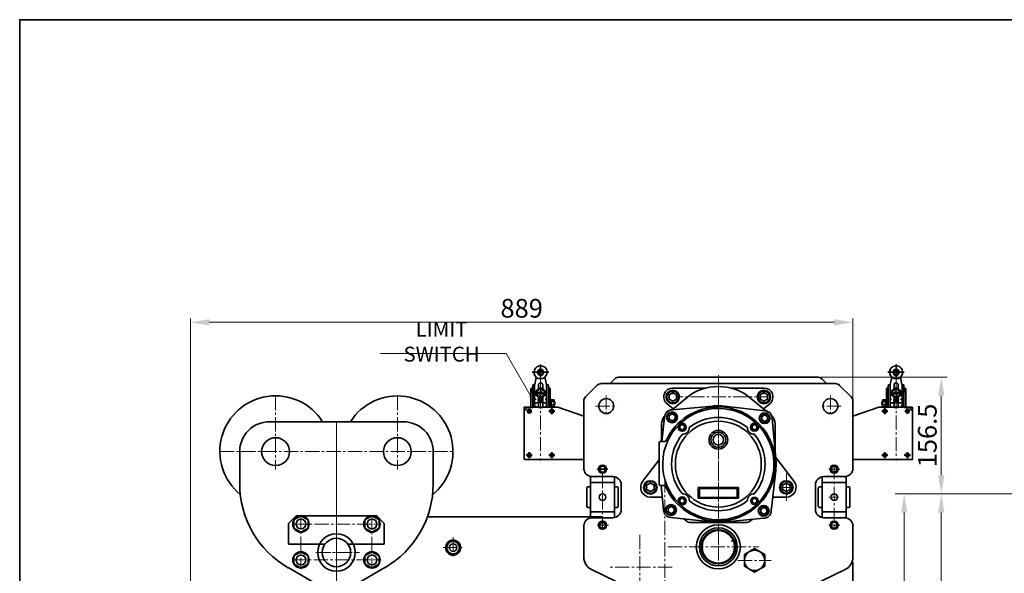
# Model space of a CAD drawing. Units: millimetres. Extents: x 0 to 3444, y 0 to 2435.
# Drawn here: x 0 to 1318, y 1694 to 2435 of the extents above; entities that cross this region are included whole.
import ezdxf

# ---------------------------------------------------------------- set-up
doc = ezdxf.new("R2010")
doc.units = ezdxf.units.MM
doc.linetypes.add('CENTER2', pattern=[28.575, 19.05, -3.175, 3.175, -3.175])
doc.layers.get('0').update_dxf_attribs({"lineweight": 35})
doc.layers.add('1', color=1, linetype='CENTER2', lineweight=15)
doc.layers.add('4', color=4, linetype='Continuous', lineweight=15)
doc.styles.add('ROMANS', font='romans.shx', dxfattribs={"width": 0.8, "height": 25})

msp = doc.modelspace()

# ---------------------------------------------------------------- linework, layer by layer
at = {"color": 1}
for p, q in [((696.1, 1963.5), (686, 1963.5)), ((696.6, 1963.5), (697.6, 1963.5)), ((697.1, 1964), (697.1, 1974.1)), ((697.1, 1963), (697.1, 1964)), ((698.1, 1963.5), (708.1, 1963.5)), ((1171.9, 1963.5), (1161.8, 1963.5)), ((1173.4, 1963.5), (1172.4, 1963.5)), ((1172.9, 1964), (1172.9, 1974.1)), ((1172.9, 1963), (1172.9, 1964)), ((1173.9, 1963.5), (1183.9, 1963.5)), ((697.1, 1962.5), (697.1, 1954.3)), ((1172.9, 1962.5), (1172.9, 1954.3)), ((696.1, 1935.7), (690.4, 1935.7)), ((696.1, 1926), (693.1, 1926)), ((696.6, 1935.7), (697.6, 1935.7)), ((696.6, 1926), (697.6, 1926)), ((697.1, 1935.2), (697.1, 1936.2)), ((697.1, 1927), (697.1, 1930)), ((697.1, 1925.5), (697.1, 1926.5)), ((697.1, 1925), (697.1, 1922)), ((698.1, 1935.7), (703.7, 1935.7)), ((698.1, 1926), (701.1, 1926)), ((1171.9, 1935.7), (1166.2, 1935.7)), ((1171.9, 1926), (1168.9, 1926)), ((1173.4, 1935.7), (1172.4, 1935.7)), ((1173.4, 1926), (1172.4, 1926)), ((1172.9, 1935.2), (1172.9, 1936.2)), ((1172.9, 1927), (1172.9, 1930)), ((1172.9, 1925.5), (1172.9, 1926.5)), ((1172.9, 1925), (1172.9, 1922)), ((1173.9, 1935.7), (1179.5, 1935.7)), ((1173.9, 1926), (1176.9, 1926)), ((681, 1911.4), (678.9, 1911.4)), ((681.5, 1911.4), (682.5, 1911.4)), ((682, 1912.4), (682, 1914.5)), ((682, 1910.9), (682, 1911.9)), ((683, 1911.4), (685.1, 1911.4)), ((711.2, 1911.4), (708.1, 1911.4)), ((711.7, 1911.4), (712.7, 1911.4)), ((712.2, 1912.4), (712.2, 1915.4)), ((712.2, 1910.9), (712.2, 1911.9)), ((713.2, 1911.4), (716.2, 1911.4)), ((1156.8, 1911.4), (1153.7, 1911.4)), ((1158.3, 1911.4), (1157.3, 1911.4)), ((1157.8, 1912.4), (1157.8, 1915.4)), ((1157.8, 1910.9), (1157.8, 1911.9)), ((1158.8, 1911.4), (1161.8, 1911.4)), ((1187, 1911.4), (1184.9, 1911.4)), ((1188.5, 1911.4), (1187.5, 1911.4)), ((1188, 1912.4), (1188, 1914.5)), ((1188, 1910.9), (1188, 1911.9)), ((1189, 1911.4), (1191.1, 1911.4)), ((682, 1910.4), (682, 1908.3)), ((712.2, 1910.4), (712.2, 1907.4)), ((1157.8, 1910.4), (1157.8, 1907.4)), ((1188, 1910.4), (1188, 1908.3)), ((681, 1852.7), (677.9, 1852.7)), ((681.5, 1852.7), (682.5, 1852.7)), ((682, 1853.7), (682, 1856.7)), ((682, 1852.2), (682, 1853.2)), ((682, 1851.7), (682, 1848.7)), ((683, 1852.7), (686, 1852.7)), ((711.2, 1852.7), (708.1, 1852.7)), ((711.7, 1852.7), (712.7, 1852.7)), ((712.2, 1853.7), (712.2, 1856.7)), ((712.2, 1852.2), (712.2, 1853.2)), ((712.2, 1851.7), (712.2, 1848.7)), ((713.2, 1852.7), (716.2, 1852.7)), ((1156.8, 1852.7), (1153.7, 1852.7)), ((1158.3, 1852.7), (1157.3, 1852.7)), ((1157.8, 1853.7), (1157.8, 1856.7)), ((1157.8, 1852.2), (1157.8, 1853.2)), ((1157.8, 1851.7), (1157.8, 1848.7)), ((1158.8, 1852.7), (1161.8, 1852.7)), ((1187, 1852.7), (1183.9, 1852.7)), ((1188.5, 1852.7), (1187.5, 1852.7)), ((1188, 1853.7), (1188, 1856.7)), ((1188, 1852.2), (1188, 1853.2)), ((1188, 1851.7), (1188, 1848.7)), ((1189, 1852.7), (1192, 1852.7))]:
    msp.add_line(p, q, dxfattribs=at)
for p, q in [((691.2, 1957.1), (689.2, 1947.3)), ((703, 1957.1), (704.9, 1947.3)), ((1167, 1957.1), (1165, 1947.3)), ((1178.8, 1957.1), (1180.7, 1947.3)), ((684.1, 1940.8), (684.1, 1916.5)), ((686.6, 1942), (685.3, 1942)), ((686.6, 1945.3), (686.6, 1942)), ((689.2, 1947.3), (688.6, 1947.3)), ((705.6, 1947.3), (704.9, 1947.3)), ((707.6, 1945.3), (707.6, 1942)), ((707.6, 1942), (708.9, 1942)), ((710.1, 1940.8), (710.1, 1926.6)), ((757.3, 1930.7), (772.6, 1946)), ((778.3, 1948.3), (935, 1948.3)), ((918.6, 1942.4), (874, 1942.4)), ((1091.7, 1948.3), (935, 1948.3)), ((951.3, 1942.4), (996, 1942.4)), ((1097.3, 1946), (1112.6, 1930.7)), ((1159.9, 1940.8), (1159.9, 1926.6)), ((1162.4, 1942), (1161.1, 1942)), ((1162.4, 1945.3), (1162.4, 1942)), ((1164.4, 1947.3), (1165, 1947.3)), ((1180.7, 1947.3), (1181.4, 1947.3)), ((1183.4, 1945.3), (1183.4, 1942)), ((1183.4, 1942), (1184.7, 1942)), ((1185.9, 1940.8), (1185.9, 1916.5)), ((711.3, 1926.6), (710.1, 1926.6)), ((711.3, 1926.6), (711.3, 1926)), ((711.3, 1926), (711.6, 1926.6)), ((711.6, 1926.6), (713.3, 1926.6)), ((714.9, 1926.6), (713.3, 1926.6)), ((715.3, 1926), (714.9, 1926.6)), ((715.3, 1924.5), (715.3, 1926)), ((715.3, 1924.5), (716.1, 1923.7)), ((715.3, 1924.5), (715.3, 1924.5)), ((755, 1925), (755, 1834.8)), ((873, 1913.2), (891.3, 1928.5)), ((998.6, 1911.9), (978.7, 1928.5)), ((1115, 1925), (1115, 1834.8)), ((1154.7, 1924.5), (1153.9, 1923.7)), ((1154.7, 1926), (1155, 1926.6)), ((1154.7, 1924.5), (1154.7, 1926)), ((1154.7, 1924.5), (1154.7, 1924.5)), ((1155, 1926.6), (1156.7, 1926.6)), ((1158.3, 1926.6), (1156.7, 1926.6)), ((1158.7, 1926), (1158.3, 1926.6)), ((1158.7, 1926.6), (1159.9, 1926.6)), ((1158.7, 1926.6), (1158.7, 1926)), ((675, 1916.7), (675, 1846.7)), ((720, 1916.7), (675, 1916.7)), ((681.1, 1916.5), (684.1, 1916.5)), ((711.3, 1917.4), (710.1, 1917.4)), ((710.1, 1917.4), (710.1, 1916.5)), ((711.3, 1918), (711.6, 1917.4)), ((711.3, 1918), (711.3, 1917.4)), ((711.6, 1917.4), (713.3, 1917.4)), ((714.9, 1917.4), (713.3, 1917.4)), ((715.3, 1918), (714.9, 1917.4)), ((716.1, 1920.3), (715.3, 1919.5)), ((715.3, 1919.5), (715.3, 1918)), ((715.3, 1919.5), (715.3, 1919.5)), ((716.1, 1923.7), (716.1, 1920.3)), ((755, 1904.9), (720, 1916.7)), ((874.4, 1914.4), (866.3, 1921.2)), ((927.1, 1918.3), (873.1, 1913.2)), ((943.2, 1918.1), (997.1, 1912)), ((995.5, 1914.4), (1003.7, 1921.2)), ((1115, 1904.9), (1150, 1916.7)), ((1150, 1916.7), (1195, 1916.7)), ((1153.9, 1923.7), (1153.9, 1920.3)), ((1153.9, 1920.3), (1154.7, 1919.5)), ((1154.7, 1919.5), (1154.7, 1918)), ((1154.7, 1919.5), (1154.7, 1919.5)), ((1154.7, 1918), (1155, 1917.4)), ((1155, 1917.4), (1156.7, 1917.4)), ((1158.3, 1917.4), (1156.7, 1917.4)), ((1158.7, 1918), (1158.3, 1917.4)), ((1158.7, 1918), (1158.7, 1917.4)), ((1158.7, 1917.4), (1159.9, 1917.4)), ((1159.9, 1917.4), (1159.9, 1916.5)), ((1188.9, 1916.5), (1185.9, 1916.5)), ((1195, 1916.7), (1195, 1846.7)), ((859.3, 1870.9), (863, 1903.3)), ((1012, 1847.9), (1007, 1901.9)), ((334.4, 1897.3), (513.4, 1897.3)), ((859, 1894.4), (859, 1870.9)), ((1011, 1894.4), (1011, 1856.4)), ((855.8, 1868.9), (855.8, 1813.9)), ((863.4, 1870.8), (857.8, 1870.9)), ((294.4, 1857.3), (294.4, 1814.1)), ((553.4, 1857.3), (553.4, 1814.1)), ((675, 1846.7), (755, 1846.7)), ((855.8, 1846.5), (833.6, 1817.3)), ((1012.1, 1849.3), (1036.3, 1817.3)), ((1195, 1846.7), (1115, 1846.7)), ((773.2, 1833.8), (786.7, 1833.8)), ((1011.8, 1831.8), (1005.7, 1777.9)), ((764, 1824), (764, 1768.7)), ((766, 1823.8), (794, 1823.8)), ((771, 1823.8), (794, 1823.8)), ((796, 1823.7), (796, 1769)), ((1074, 1823.7), (1074, 1769)), ((1104, 1823.8), (1076, 1823.8)), ((1104, 1823.8), (1076, 1823.8)), ((1099, 1823.8), (1076, 1823.8)), ((1106, 1824), (1106, 1768.7)), ((758.8, 1807.8), (758.8, 1784.8)), ((758.8, 1807.8), (758.8, 1784.8)), ((761.3, 1810.3), (764, 1810.3)), ((764, 1815.8), (796, 1815.8)), ((796, 1810.3), (798.6, 1810.3)), ((801.1, 1807.8), (801.1, 1784.8)), ((805, 1812.8), (805, 1779.8)), ((805, 1812.8), (805, 1779.8)), ((862.8, 1811.8), (857.8, 1811.9)), ((858.7, 1811.9), (861.7, 1779.3)), ((908, 1802.1), (908, 1809.1)), ((908, 1809.1), (935, 1809.1)), ((910, 1802.1), (910, 1808.1)), ((910, 1808.1), (935, 1808.1)), ((962, 1809.1), (935, 1809.1)), ((960, 1808.1), (935, 1808.1)), ((960, 1802.1), (960, 1808.1)), ((962, 1802.1), (962, 1809.1)), ((1065, 1812.8), (1065, 1779.8)), ((1065, 1812.8), (1065, 1779.8)), ((1065, 1812.8), (1065, 1779.8)), ((1068.8, 1807.8), (1068.8, 1784.8)), ((1074, 1810.3), (1071.3, 1810.3)), ((1106, 1815.8), (1074, 1815.8)), ((1108.6, 1810.3), (1106, 1810.3)), ((1111.1, 1807.8), (1111.1, 1784.8)), ((1111.1, 1807.8), (1111.1, 1784.8)), ((857.4, 1796.4), (844, 1796.4)), ((908, 1802.1), (908, 1795.1)), ((908, 1795.1), (935, 1795.1)), ((910, 1802.1), (910, 1796.1)), ((910, 1796.1), (935, 1796.1)), ((960, 1796.1), (935, 1796.1)), ((962, 1795.1), (935, 1795.1)), ((960, 1802.1), (960, 1796.1)), ((962, 1802.1), (962, 1795.1)), ((1010.5, 1796.4), (1026, 1796.4)), ((761.3, 1782.3), (764, 1782.3)), ((796, 1782.3), (798.6, 1782.3)), ((1074, 1782.3), (1071.3, 1782.3)), ((1108.6, 1782.3), (1106, 1782.3)), ((359.9, 1761.3), (369.9, 1771.3)), ((423.9, 1771.3), (369.9, 1771.3)), ((423.9, 1771.3), (477.9, 1771.3)), ((487.9, 1761.3), (477.9, 1771.3)), ((779.5, 1769.8), (545.6, 1769.8)), ((764, 1776.8), (796, 1776.8)), ((766, 1768.8), (794, 1768.8)), ((771, 1768.8), (794, 1768.8)), ((925.5, 1763.1), (871.6, 1769.2)), ((892.8, 1764.2), (889, 1767.3)), ((941.6, 1763), (995.6, 1768)), ((977.2, 1764.2), (980.1, 1766.5)), ((1106, 1776.8), (1074, 1776.8)), ((1104, 1768.8), (1076, 1768.8)), ((1104, 1768.8), (1076, 1768.8)), ((1099, 1768.8), (1076, 1768.8)), ((359.9, 1733.3), (359.9, 1761.3)), ((487.9, 1761.3), (487.9, 1733.3)), ((487.9, 1733.3), (487.9, 1761.3)), ((755, 1757.8), (755, 1715.7)), ((780, 1765.1), (780, 1758.8)), ((935, 1762.4), (897.8, 1762.4)), ((935, 1762.4), (972.2, 1762.4)), ((1115, 1757.8), (1115, 1715.7)), ((408.4, 1733.3), (359.9, 1733.3)), ((439.4, 1733.3), (487.9, 1733.3)), ((969.8, 1719.5), (983.4, 1727.4)), ((997, 1719.5), (983.4, 1727.4)), ((969.8, 1703.8), (969.8, 1719.5)), ((997, 1703.8), (997, 1719.5)), ((398.9, 1679), (359.2, 1702)), ((448.9, 1679), (488.7, 1702)), ((969.8, 1703.8), (983.4, 1696)), ((997, 1703.8), (983.4, 1696)), ((765.2, 1699.4), (797.3, 1684.1)), ((1104.7, 1699.4), (1072.7, 1684.1))]:
    msp.add_line(p, q)
at = {"color": 7, "linetype": 'Continuous'}
for p, q in [((790.2, 1948.3), (796, 1954.2)), ((803.1, 1957.1), (935, 1957.1)), ((1066.8, 1957.1), (935, 1957.1)), ((1079.8, 1948.3), (1073.9, 1954.2))]:
    msp.add_line(p, q, dxfattribs=at)
at = {"color": 2}
for p, q in [((684.6, 1939.4), (684.6, 1937.2)), ((686.6, 1938.1), (684.6, 1938.1)), ((686.6, 1937.2), (684.6, 1937.2)), ((685.3, 1937.2), (686.6, 1937.2)), ((686.6, 1945.3), (686.6, 1916.7)), ((689.1, 1946.5), (689.2, 1947.3)), ((689.1, 1916.7), (689.1, 1946.5)), ((689.1, 1937.7), (691.1, 1937.7)), ((694.3, 1941.2), (694.3, 1946.7)), ((694.3, 1942), (699.9, 1942)), ((694.6, 1936.3), (695, 1937.2)), ((695, 1937.2), (695.5, 1937)), ((697.5, 1937.8), (697.7, 1938.2)), ((697.7, 1938.2), (698.6, 1937.8)), ((698.4, 1937.3), (698.6, 1937.8)), ((699.9, 1941.2), (699.9, 1946.7)), ((703.1, 1937.7), (705.1, 1937.7)), ((705.1, 1946.5), (704.9, 1947.3)), ((705.1, 1916.7), (705.1, 1946.5)), ((707.6, 1945.3), (707.6, 1916.7)), ((707.6, 1938.1), (709.6, 1938.1)), ((707.6, 1937.2), (709.6, 1937.2)), ((708.9, 1937.2), (707.6, 1937.2)), ((709.6, 1939.4), (709.6, 1937.2)), ((1160.4, 1939.4), (1160.4, 1937.2)), ((1162.4, 1938.1), (1160.4, 1938.1)), ((1162.4, 1937.2), (1160.4, 1937.2)), ((1161.1, 1937.2), (1162.4, 1937.2)), ((1162.4, 1945.3), (1162.4, 1916.7)), ((1164.9, 1946.5), (1165, 1947.3)), ((1164.9, 1916.7), (1164.9, 1946.5)), ((1166.9, 1937.7), (1164.9, 1937.7)), ((1170.1, 1941.2), (1170.1, 1946.7)), ((1175.7, 1942), (1170.1, 1942)), ((1172.3, 1938.2), (1171.4, 1937.8)), ((1171.6, 1937.3), (1171.4, 1937.8)), ((1172.5, 1937.8), (1172.3, 1938.2)), ((1174.9, 1937.2), (1174.5, 1937)), ((1175.4, 1936.3), (1174.9, 1937.2)), ((1175.7, 1941.2), (1175.7, 1946.7)), ((1180.9, 1937.7), (1178.9, 1937.7)), ((1180.9, 1946.5), (1180.7, 1947.3)), ((1180.9, 1916.7), (1180.9, 1946.5)), ((1183.4, 1945.3), (1183.4, 1916.7)), ((1183.4, 1938.1), (1185.4, 1938.1)), ((1184.7, 1937.2), (1183.4, 1937.2)), ((1183.4, 1937.2), (1185.4, 1937.2)), ((1185.4, 1939.4), (1185.4, 1937.2)), ((689.1, 1932.7), (691.1, 1932.7)), ((689.1, 1927.7), (691.1, 1927.7)), ((694.3, 1916.7), (694.3, 1930.3)), ((694.6, 1936.3), (695.1, 1936.1)), ((695.6, 1933.7), (695.8, 1934.1)), ((695.6, 1933.7), (696.5, 1933.3)), ((696.3, 1922.6), (696.3, 1929.4)), ((696.5, 1933.3), (696.7, 1933.7)), ((697.8, 1922.6), (697.8, 1929.4)), ((698.7, 1934.4), (699.1, 1934.2)), ((699.1, 1935.3), (699.6, 1935.1)), ((699.1, 1934.2), (699.6, 1935.1)), ((699.9, 1916.7), (699.9, 1930.3)), ((703.1, 1932.7), (705.1, 1932.7)), ((703.1, 1927.7), (705.1, 1927.7)), ((710.1, 1917.4), (710.1, 1926.6)), ((711.3, 1918), (711.3, 1926)), ((711.6, 1924.3), (713.3, 1924.3)), ((715, 1924.3), (713.3, 1924.3)), ((715.3, 1924.5), (715.3, 1919.5)), ((1154.7, 1924.5), (1154.7, 1919.5)), ((1155, 1924.3), (1156.7, 1924.3)), ((1158.4, 1924.3), (1156.7, 1924.3)), ((1158.7, 1918), (1158.7, 1926)), ((1159.9, 1917.4), (1159.9, 1926.6)), ((1166.9, 1932.7), (1164.9, 1932.7)), ((1166.9, 1927.7), (1164.9, 1927.7)), ((1170.1, 1916.7), (1170.1, 1930.3)), ((1170.9, 1935.3), (1170.4, 1935.1)), ((1170.8, 1934.2), (1170.4, 1935.1)), ((1171.3, 1934.4), (1170.8, 1934.2)), ((1172.1, 1922.6), (1172.1, 1929.4)), ((1173.5, 1933.3), (1173.3, 1933.7)), ((1174.4, 1933.7), (1173.5, 1933.3)), ((1173.6, 1922.6), (1173.6, 1929.4)), ((1174.4, 1933.7), (1174.2, 1934.1)), ((1175.4, 1936.3), (1174.9, 1936.1)), ((1175.7, 1916.7), (1175.7, 1930.3)), ((1180.9, 1932.7), (1178.9, 1932.7)), ((1180.9, 1927.7), (1178.9, 1927.7)), ((686.6, 1916.5), (684.1, 1916.5)), ((689.1, 1922.7), (693.1, 1922.7)), ((689.1, 1917.7), (691.1, 1917.7)), ((694.3, 1916.5), (699.9, 1916.5)), ((701.1, 1922.7), (705.1, 1922.7)), ((703.1, 1917.7), (705.1, 1917.7)), ((711.6, 1919.7), (713.3, 1919.7)), ((715, 1919.7), (713.3, 1919.7)), ((1155, 1919.7), (1156.7, 1919.7)), ((1158.4, 1919.7), (1156.7, 1919.7)), ((1168.9, 1922.7), (1164.9, 1922.7)), ((1166.9, 1917.7), (1164.9, 1917.7)), ((1175.7, 1916.5), (1170.1, 1916.5)), ((1180.9, 1922.7), (1176.9, 1922.7)), ((1180.9, 1917.7), (1178.9, 1917.7)), ((1183.4, 1916.5), (1185.9, 1916.5))]:
    msp.add_line(p, q, dxfattribs=at)
at = {"color": 4}
msp.add_line((1115, 1709.7), (1115, 1572.2), dxfattribs=at)
for points in [[(0, 0), (0, 2435.4), (3444, 2435.4), (3444, 0), (0, 0)], [(879, 1933.3), (874, 1936.2), (869, 1933.3), (869, 1927.5), (874, 1924.7), (879, 1927.5)], [(991, 1933.3), (996, 1936.2), (1001, 1933.3), (1001, 1927.5), (996, 1924.7), (991, 1927.5)], [(877, 1905.5), (873, 1907.9), (869, 1905.5), (869, 1900.9), (873, 1898.6), (877, 1900.9)], [(1001, 1904.3), (997, 1906.6), (993, 1904.3), (993, 1899.7), (997, 1897.4), (1001, 1899.7)], [(889.6, 1891.7), (886.6, 1893.4), (883.6, 1891.7), (883.6, 1888.2), (886.6, 1886.5), (889.6, 1888.2)], [(980.4, 1891.7), (983.4, 1893.4), (986.4, 1891.7), (986.4, 1888.2), (983.4, 1886.5), (980.4, 1888.2)], [(849, 1812.3), (844, 1815.2), (839, 1812.3), (839, 1806.5), (844, 1803.7), (849, 1806.5)], [(1021, 1812.3), (1026, 1815.2), (1031, 1812.3), (1031, 1806.5), (1026, 1803.7), (1021, 1806.5)], [(889.6, 1789.6), (886.6, 1787.8), (883.6, 1789.6), (883.6, 1793), (886.6, 1794.8), (889.6, 1793)], [(980.4, 1789.6), (983.4, 1787.8), (986.4, 1789.6), (986.4, 1793), (983.4, 1794.8), (980.4, 1793)], [(875.7, 1781.6), (871.7, 1783.9), (867.7, 1781.6), (867.7, 1776.9), (871.7, 1774.6), (875.7, 1776.9)], [(999.7, 1780.3), (995.7, 1782.6), (991.7, 1780.3), (991.7, 1775.7), (995.7, 1773.4), (999.7, 1775.7)], [(385.9, 1765.8), (376.4, 1771.3), (366.9, 1765.8), (366.9, 1754.9), (376.4, 1749.4), (385.9, 1754.9)], [(461.9, 1765.8), (471.4, 1771.3), (480.9, 1765.8), (480.9, 1754.9), (471.4, 1749.4), (461.9, 1754.9)], [(588.5, 1733.7), (580, 1738.6), (571.5, 1733.7), (571.5, 1723.9), (580, 1719), (588.5, 1723.9)], [(385.9, 1717.8), (376.4, 1723.3), (366.9, 1717.8), (366.9, 1706.9), (376.4, 1701.4), (385.9, 1706.9)], [(461.9, 1717.8), (471.4, 1723.3), (480.9, 1717.8), (480.9, 1706.9), (471.4, 1701.4), (461.9, 1706.9)]]:
    msp.add_lwpolyline(points, close=True)
at = {"color": 2}
for points in [[(692.1, 1938.6), (692.1, 1932.8), (697.1, 1930), (702.1, 1932.8), (702.1, 1938.6), (697.1, 1941.5)], [(1177.9, 1938.6), (1177.9, 1932.8), (1172.9, 1930), (1167.9, 1932.8), (1167.9, 1938.6), (1172.9, 1941.5)]]:
    msp.add_lwpolyline(points, close=True, dxfattribs=at)
for centre, radius in [((697.1, 1963.5), 4), ((697.1, 1963.5), 3.2), ((1172.9, 1963.5), 4), ((1172.9, 1963.5), 3.2), ((697.1, 1935.7), 6.15), ((697.1, 1935.7), 5), ((1172.9, 1935.7), 6.15), ((1172.9, 1935.7), 5), ((682, 1911.4), 2.6), ((712.2, 1911.4), 2.6), ((1157.8, 1911.4), 2.6), ((1188, 1911.4), 2.6), ((682, 1852.7), 2.6), ((712.2, 1852.7), 2.6), ((1157.8, 1852.7), 2.6), ((1188, 1852.7), 2.6)]:
    msp.add_circle(centre, radius, dxfattribs=at)
for centre, radius in [((874, 1930.4), 9), ((874, 1930.4), 8), ((996, 1930.4), 9), ((996, 1930.4), 8), ((785, 1918.3), 10), ((1085, 1918.3), 10), ((873, 1903.2), 7.2), ((873, 1903.2), 6.4), ((935, 1840.6), 57.5), ((997, 1902), 7.2), ((997, 1902), 6.4), ((886.6, 1889.9), 5.4), ((886.6, 1889.9), 4.8), ((935, 1873.1), 12.5), ((983.4, 1889.9), 5.4), ((983.4, 1889.9), 4.8), ((342.4, 1857.3), 18.6), ((505.4, 1857.3), 18.6), ((935, 1873.1), 10), ((935, 1873.1), 7), ((780, 1833.8), 5.5), ((780, 1833.8), 4), ((780, 1833.8), 4), ((1090, 1833.8), 5.5), ((1090, 1833.8), 4), ((1090, 1833.8), 4), ((1090, 1833.8), 4), ((844, 1809.4), 9), ((844, 1809.4), 8), ((1026, 1809.4), 9), ((1026, 1809.4), 8), ((780, 1796.3), 4.5), ((886.6, 1791.3), 5.4), ((886.6, 1791.3), 4.8), ((983.4, 1791.3), 4.8), ((1090, 1796.3), 4.5), ((871.7, 1779.2), 7.2), ((871.7, 1779.2), 6.4), ((995.7, 1778), 7.2), ((995.7, 1778), 6.4), ((376.4, 1760.3), 11), ((376.4, 1760.3), 6.5), ((471.4, 1760.3), 11), ((471.4, 1760.3), 6.5), ((780, 1758.8), 5.5), ((780, 1758.8), 4), ((780, 1758.8), 4), ((935, 1729.8), 29.5), ((935, 1729.8), 25.4), ((1090, 1758.8), 5.5), ((1090, 1758.8), 4), ((1090, 1758.8), 4), ((1090, 1758.8), 4), ((423.9, 1722.3), 25.1), ((423.9, 1722.3), 19), ((580, 1728.8), 10.1), ((580, 1728.8), 8.49), ((580, 1728.8), 5), ((376.4, 1712.3), 11), ((376.4, 1712.3), 6.5), ((471.4, 1712.3), 11), ((471.4, 1712.3), 6.5), ((983.4, 1711.7), 13.6)]:
    msp.add_circle(centre, radius)
for centre, radius, start, end in [((697.1, 1963.5), 8.75, 312.2932, 227.7068), ((1172.9, 1963.5), 8.75, 312.2932, 227.7068), ((685.3, 1940.8), 1.2, 90, 180), ((688.6, 1945.3), 2, 90, 180), ((705.6, 1945.3), 2, 0, 90), ((708.9, 1940.8), 1.2, 0, 90), ((778.3, 1940.3), 8, 90, 135), ((874, 1930.4), 12, 90, 230), ((935, 1876.4), 68, 90, 129.996), ((935, 1876.4), 68, 90, 129.996), ((935, 1876.4), 68, 50.004, 90), ((935, 1876.4), 68, 50.004, 90), ((996, 1930.4), 12, 310, 90), ((1091.7, 1940.3), 8, 45, 90), ((1161.1, 1940.8), 1.2, 90, 180), ((1164.4, 1945.3), 2, 90, 180), ((1181.4, 1945.3), 2, 0, 90), ((1184.7, 1940.8), 1.2, 0, 90), ((342.4, 1857.5), 74.5, 32.337, 230.6768), ((505.4, 1857.3), 74.5, 309.3049, 147.5263), ((763, 1925), 8, 135, 180), ((1107, 1925), 8, 0, 45), ((681.1, 1912.5), 4, 90, 180), ((935, 1840.6), 74.5, 89.4221, 179.0179), ((873, 1903.2), 10, 89.4221, 179.4221), ((935, 1840.6), 76.5, 89.4221, 155.7642), ((934.3, 1840.6), 78, 89.4221, 95.3308), ((934.3, 1840.6), 78, 83.5133, 89.4221), ((935, 1840.6), 76.5, 359.4221, 89.4221), ((935, 1840.6), 74.5, 355.5688, 89.4221), ((997, 1902), 10, 359.4221, 89.4221), ((1188.9, 1912.5), 4, 0, 90), ((874, 1894.4), 15, 136.5109, 180), ((935, 1840.6), 62.5, 51.4812, 128.5188), ((996, 1894.4), 15, 0, 45.7421), ((334.4, 1857.3), 40, 90, 180), ((513.4, 1857.3), 40, 0, 90), ((887.4, 1889.1), 8.66, 266.1229, 2.7994), ((982.6, 1889.1), 8.66, 177.2006, 273.8771), ((863.4, 1872.8), 2, 269.4221, 335.7642), ((935, 1840.6), 62.5, 140.4034, 219.5966), ((935, 1840.6), 62.5, 320.4034, 39.5966), ((857.8, 1868.9), 2, 89.4221, 180), ((934.3, 1840.6), 78, 359.4221, 5.3308), ((766, 1834.8), 11, 180, 270), ((935, 1840.6), 74.5, 179.0179, 269.4221), ((935, 1840.6), 76.5, 269.4221, 359.4221), ((935, 1840.6), 74.5, 329.3249, 355.5688), ((934.3, 1840.6), 78, 353.5133, 359.4221), ((1104, 1834.8), 11, 270, 0), ((1104, 1834.8), 11, 270, 0), ((794, 1812.8), 11, 0, 90), ((794, 1812.8), 11, 0, 90), ((1076, 1812.8), 11, 90, 180), ((1076, 1812.8), 11, 90, 180), ((1076, 1812.8), 11, 90, 180), ((423.9, 1814.1), 129.5, 180, 240), ((423.9, 1814.1), 129.5, 300, 0), ((761.3, 1807.8), 2.5, 90, 180), ((761.3, 1807.8), 2.5, 90, 180), ((798.6, 1807.8), 2.5, 0, 90), ((844, 1809.4), 13, 142.8215, 270), ((857.8, 1813.9), 2, 180, 269.4221), ((862.8, 1809.8), 2, 23.0799, 89.4221), ((935, 1840.6), 76.5, 203.0799, 269.4221), ((1026, 1809.4), 13, 270, 37.1785), ((1071.3, 1807.8), 2.5, 90, 180), ((1108.6, 1807.8), 2.5, 0, 90), ((1108.6, 1807.8), 2.5, 0, 90), ((857.4, 1793.4), 3, 5.3308, 90), ((887.4, 1792.1), 8.66, 357.2006, 93.8771), ((935, 1840.6), 74.5, 269.4221, 329.3249), ((982.6, 1792.1), 8.66, 86.1229, 182.7994), ((1010.5, 1793.4), 3, 90, 173.5133), ((761.3, 1784.8), 2.5, 180, 270), ((761.3, 1784.8), 2.5, 180, 270), ((794, 1779.8), 11, 270, 0), ((794, 1779.8), 11, 270, 0), ((798.6, 1784.8), 2.5, 270, 0), ((871.7, 1779.2), 10, 179.4221, 269.4221), ((935, 1840.6), 62.5, 231.4812, 308.5188), ((1076, 1779.8), 11, 180, 270), ((1076, 1779.8), 11, 180, 270), ((1076, 1779.8), 11, 180, 270), ((1071.3, 1784.8), 2.5, 180, 270), ((1108.6, 1784.8), 2.5, 270, 0), ((1108.6, 1784.8), 2.5, 270, 0), ((766, 1757.8), 11, 90, 180), ((995.7, 1778), 10, 269.4221, 359.4221), ((1104, 1757.8), 11, 0, 90), ((1104, 1757.8), 11, 0, 90), ((897.8, 1770.4), 8, 231.1466, 270), ((935, 1729.8), 22.8, 90, 270), ((935, 1841.2), 77.5, 262.5667, 270), ((934.3, 1840.6), 78, 263.5133, 269.4221), ((934.3, 1840.6), 78, 269.4221, 275.3308), ((935, 1841.2), 77.5, 270, 277.4333), ((935, 1729.8), 22.8, 270, 90), ((972.2, 1770.4), 8, 270, 308.8534), ((935, 1729.8), 21.8, 90, 270), ((935, 1729.8), 21.8, 270, 90), ((773, 1715.7), 18, 180, 244.44), ((1097, 1715.7), 18, 295.56, 0)]:
    msp.add_arc(centre, radius, start, end)
for centre, radius, start, end in [((697.1, 1963.5), 8.75, 227.7068, 312.2932), ((1172.9, 1963.5), 8.75, 227.7068, 312.2932), ((685.3, 1936), 1.2, 90, 180), ((685, 1939.4), 0.471, 110.433, 180), ((687.6, 1932.6), 7.71, 97.4482, 110.433), ((697.1, 1946.7), 2.8, 0, 180), ((696.1, 1938.4), 1.5, 245, 335), ((699.7, 1936.7), 1.5, 155, 245), ((706.6, 1932.6), 7.71, 69.567, 82.5518), ((708.9, 1936), 1.2, 0, 90), ((709.1, 1939.4), 0.471, 0, 69.567), ((1161.1, 1936), 1.2, 90, 180), ((1160.8, 1939.4), 0.471, 110.433, 180), ((1163.4, 1932.6), 7.71, 97.4482, 110.433), ((1172.9, 1946.7), 2.8, 360, 180), ((1170.2, 1936.7), 1.5, 295, 25), ((1173.8, 1938.4), 1.5, 205, 295), ((1182.4, 1932.6), 7.71, 69.567, 82.5518), ((1184.7, 1936), 1.2, 0, 90), ((1184.9, 1939.4), 0.471, 0, 69.567), ((697.1, 1926), 3.5, 36.8699, 143.1301), ((697.1, 1926), 3.5, 216.8699, 323.1301), ((694.4, 1934.8), 1.5, 335, 65), ((698, 1933.1), 1.5, 65, 155), ((713.4, 1925.4), 2.17, 149.2827, 210.7173), ((720.2, 1922), 8.92, 165.0019, 194.9981), ((713.1, 1925.4), 2.17, 329.2827, 30.7173), ((706.4, 1922), 8.92, 345.0019, 14.9981), ((1156.8, 1925.4), 2.17, 149.2827, 210.7173), ((1163.6, 1922), 8.92, 165.0019, 194.9981), ((1156.5, 1925.4), 2.17, 329.2827, 30.7173), ((1149.8, 1922), 8.92, 345.0019, 14.9981), ((1172.9, 1926), 3.5, 36.8699, 143.1301), ((1172.9, 1926), 3.5, 216.8699, 323.1301), ((1171.9, 1933.1), 1.5, 25, 115), ((1175.5, 1934.8), 1.5, 115, 205), ((713.4, 1918.6), 2.17, 149.2827, 210.7173), ((713.1, 1918.6), 2.17, 329.2827, 30.7173), ((1156.8, 1918.6), 2.17, 149.2827, 210.7173), ((1156.5, 1918.6), 2.17, 329.2827, 30.7173)]:
    msp.add_arc(centre, radius, start, end, dxfattribs=at)
at = {"color": 7, "linetype": 'Continuous'}
for centre, start, end in [((803.1, 1947.1), 90, 135), ((1066.8, 1947.1), 45, 90)]:
    msp.add_arc(centre, 10, start, end, dxfattribs=at)
for p in [(869, 1930.4), (874, 1935.4), (996, 1935.4), (928.6, 1918.4), (935.1, 1918.6), (935.1, 1918.6), (866.1, 1910.5), (1001.2, 1901.9), (1001.2, 1901.9), (754.9, 1833.8), (775, 1833.8), (775, 1833.8), (775, 1833.8), (785.5, 1833.8), (785.5, 1833.8), (1115, 1833.8), (766, 1823.8), (766, 1823.8), (771, 1823.8), (771, 1823.8), (780, 1828.8), (780, 1828.8), (1099, 1823.8), (1099, 1823.8), (1104, 1823.8), (1104, 1823.8), (1104, 1823.8), (1104, 1823.8), (839, 1809.4), (1026, 1814.4), (766, 1768.8), (766, 1768.8), (771, 1768.8), (771, 1768.8), (801.6, 1771.9), (1000, 1777.9), (1000, 1777.9), (1068.4, 1771.9), (1099, 1768.8), (1099, 1768.8), (1104, 1768.8), (1104, 1768.8), (1104, 1768.8), (1104, 1768.8), (754.9, 1758.8), (776, 1758.8), (776, 1758.8), (785.5, 1758.8), (785.5, 1758.8), (933.6, 1762.6), (1115, 1758.8)]:
    msp.add_point(p)
at = {"color": 0, "linetype": 'ByBlock'}
for p in [(935.1, 1754.1), (935.1, 1754.1), (953.3, 1737.8)]:
    msp.add_point(p, dxfattribs=at)
at = {"layer": '1', "color": 1}
for p, q in [((697.1, 1936), (697.1, 1959.2)), ((1172.9, 1936), (1172.9, 1959.2)), ((697.1, 1934), (697.1, 1845.4)), ((1172.9, 1934), (1172.9, 1845.4)), ((830, 1745.8), (830, 1659.8)), ((873, 1702.8), (787, 1702.8)), ((961.2, 1711.7), (1005.6, 1711.7))]:
    msp.add_line(p, q, dxfattribs=at)
at = {"layer": '1'}
for p, q in [((935, 1959.4), (935, 1704.1)), ((935.1, 1951.6), (935.1, 1711.6)), ((342.4, 1932), (342.4, 1833.3)), ((505.4, 1931.8), (505.4, 1833.3)), ((785, 1932.6), (785, 1904)), ((1002.3, 1930.4), (879, 1930.4)), ((1085, 1932.6), (1085, 1904)), ((770.7, 1918.3), (799.3, 1918.3)), ((1099.3, 1918.3), (1070.7, 1918.3)), ((423.9, 1897.3), (423.9, 1672.3)), ((423.9, 1887.6), (423.9, 1681.3)), ((267.9, 1857.3), (579.9, 1857.3)), ((772.4, 1833.8), (787, 1833.8)), ((1097.5, 1833.8), (1082.9, 1833.8)), ((1090, 1839.3), (1090, 1754.8)), ((780, 1827.4), (780, 1754.8)), ((863.3, 1821.6), (863.3, 1400.5)), ((1026, 1827.8), (1026, 1791.3)), ((1032.3, 1809.4), (1019.5, 1809.4)), ((1026, 1816.5), (1026, 1803.1)), ((1096.4, 1796.3), (1082.9, 1796.3)), ((376.4, 1772.3), (376.4, 1700)), ((471.4, 1771.7), (471.4, 1701)), ((366, 1760.3), (481.5, 1760.3)), ((772.8, 1758.8), (787.8, 1758.8)), ((1097.5, 1758.8), (1082.9, 1758.8)), ((580, 1742.9), (580, 1714.8)), ((566.6, 1728.8), (594, 1728.8)), ((867.5, 1729.8), (989, 1729.8)), ((396.4, 1722.3), (454.9, 1722.3)), ((397.3, 1722.3), (450.6, 1722.3)), ((449, 1722.3), (454.7, 1722.3)), ((364.9, 1712.3), (481.9, 1712.3))]:
    msp.add_line(p, q, dxfattribs=at)
at = {"layer": '4', "color": 4}
for p, q in [((228.6, 1472.5), (228.6, 2035.4)), ((253.6, 2030.4), (1090, 2030.4)), ((1115, 1929), (1115, 2035.4)), ((682.8, 1933.9), (651.1, 1988.8)), ((1072.8, 1957.1), (1241.4, 1957.1)), ((1233.4, 1932.1), (1233.4, 1825.6)), ((1662.6, 1800.6), (1171.5, 1800.6)), ((1176.3, 1800.6), (1241.4, 1800.6)), ((1239.4, 1800.6), (1241.4, 1800.6)), ((1183.8, 1775.6), (1183.8, 1267.8)), ((1233.4, 1775.6), (1233.4, 900.4))]:
    msp.add_line(p, q, dxfattribs=at)
at = {"layer": '4'}
msp.add_line((482.8, 1988.8), (651.1, 1988.8), dxfattribs=at)
at = {"layer": '4', "color": 4}
for points in [[(253.6, 2034.5), (253.6, 2026.2), (228.6, 2030.4)], [(1090, 2034.5), (1090, 2026.2), (1115, 2030.4)], [(1229.2, 1932.1), (1237.6, 1932.1), (1233.4, 1957.1)], [(685.7, 1935.6), (679.9, 1932.2), (692.8, 1916.6)], [(1229.2, 1825.6), (1237.6, 1825.6), (1233.4, 1800.6)], [(1179.6, 1775.6), (1187.9, 1775.6), (1183.8, 1800.6)], [(1229.2, 1775.6), (1237.6, 1775.6), (1233.4, 1800.6)]]:
    msp.add_solid(points, dxfattribs=at)
at = {"layer": 'Defpoints', "color": 0, "linetype": 'ByBlock'}
for p in [(713.1, 1848), (1156.9, 1848)]:
    msp.add_point(p, dxfattribs=at)

# ---------------------------------------------------------------- texts
at = {"layer": '4', "color": 2, "attachment_point": 5, "style": 'ROMANS'}
for s, insert, char_height in [('889', (671.8, 2045.9), 25), ('\\A1;LIMIT SWITCH', (564.6, 2004.4), 20)]:
    msp.add_mtext(s, dxfattribs=dict(at, insert=insert, char_height=char_height))
at = {"layer": '4', "color": 2, "insert": (1217.9, 1878.9), "char_height": 25, "attachment_point": 5, "rotation": 90, "style": 'ROMANS'}
msp.add_mtext('156.5', dxfattribs=at)

doc.saveas('drawing.dxf')
